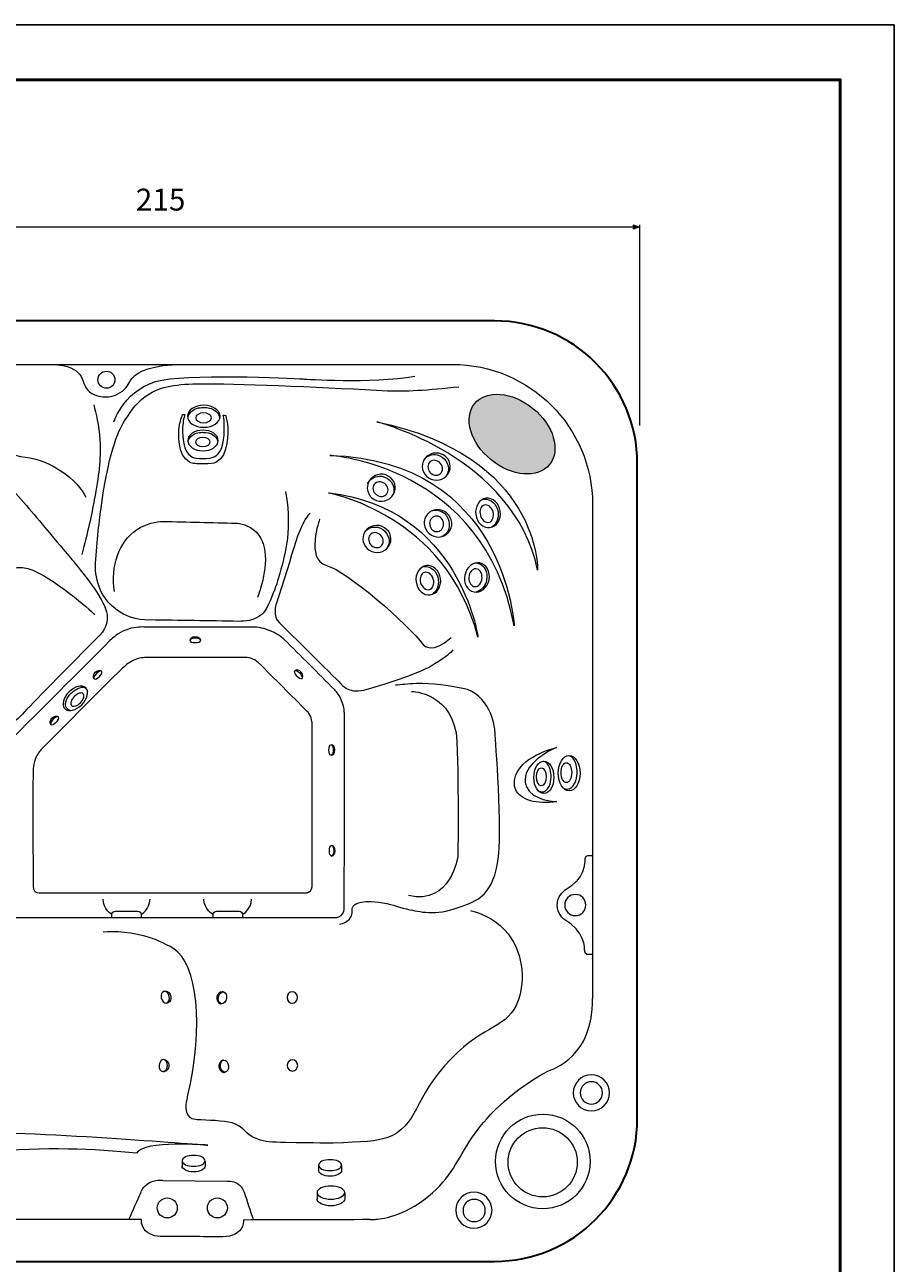
# Model space of a CAD drawing. Extents: x 0 to 595, y 0 to 842.
# Drawn here: x 282 to 595, y 395 to 842 of the extents above; entities that cross this region are included whole.
import ezdxf

# ---------------------------------------------------------------- set-up
doc = ezdxf.new("R2010")
doc.units = 0
doc.header["$MEASUREMENT"] = 0
doc.layers.add('Layer 1', color=7, linetype='Continuous', lineweight=0)

# ---------------------------------------------------------------- blocks, each defined once
blk = doc.blocks.new('Block_0')
at = {"layer": 'Layer 1', "color": 250, "lineweight": 9, "true_color": 0x1d1d1b}
blk.add_line((164.38, 769.05), (502, 769.05), dxfattribs=at)
at = {"layer": 'Layer 1'}
blk.add_lwpolyline([(0, 841.89), (595.28, 841.89), (595.28, 0), (0, 0)], close=True, dxfattribs=at)
at = {"layer": 'Layer 1', "color": 250, "lineweight": 30, "true_color": 0x1d1d1b}
blk.add_open_spline([(451.24, 396.09), (451.24, 396.09), (215.11, 396.09), (215.11, 396.09), (186.69, 396.09), (163.66, 419.13), (163.66, 447.55), (163.66, 447.55), (163.66, 683.68), (163.66, 683.68), (163.66, 712.09), (186.69, 735.13), (215.11, 735.13), (215.11, 735.13), (451.24, 735.13), (451.24, 735.13), (479.66, 735.13), (502.69, 712.09), (502.69, 683.68), (502.69, 683.68), (502.69, 447.55), (502.69, 447.55), (502.69, 419.13), (479.66, 396.09), (451.24, 396.09)], degree=3, knots=[0, 0, 0, 0, 1, 1, 1, 2, 2, 2, 3, 3, 3, 4, 4, 4, 5, 5, 5, 6, 6, 6, 7, 7, 7, 8, 8, 8, 8], dxfattribs=at)
blk = doc.blocks.new('Block_1')
at = {"layer": 'Layer 1', "true_color": 0x13110c, "transparency": 33554687}
h = blk.add_hatch(color=28, dxfattribs=at)
h.dxf.hatch_style = 2
edge = h.paths.add_edge_path()
edge.add_spline(control_points=[(503.24, 769.03), (503.24, 769.03), (501.23, 769.77), (501.23, 769.77), (501.18, 769.79), (501.16, 769.78), (501.18, 769.76), (501.18, 769.76), (501.71, 769.05), (501.71, 769.05), (501.74, 769.02), (501.74, 768.97), (501.71, 768.95), (501.71, 768.95), (501.18, 768.22), (501.18, 768.22), (501.16, 768.2), (501.18, 768.19), (501.23, 768.21), (501.23, 768.21), (503.24, 768.96), (503.24, 768.96), (503.29, 768.98), (503.29, 769.01), (503.24, 769.03)], knot_values=[0, 0, 0, 0, 1, 1, 1, 2, 2, 2, 3, 3, 3, 4, 4, 4, 5, 5, 5, 6, 6, 6, 7, 7, 7, 8, 8, 8, 8], degree=3, periodic=0)
edge.add_line((503.24, 769.03), (503.24, 769.03))
at = {"layer": 'Layer 1', "true_color": 0x1d1d1b, "transparency": 33554687}
h = blk.add_hatch(color=250, dxfattribs=at)
h.dxf.hatch_style = 2
edge = h.paths.add_edge_path()
edge.add_spline(control_points=[(471.05, 683.35), (475.21, 688.48), (472.54, 697.55), (465.08, 703.61), (457.62, 709.66), (448.19, 710.41), (444.03, 705.28), (439.87, 700.15), (442.54, 691.08), (450, 685.03), (457.46, 678.98), (466.89, 678.23), (471.05, 683.35)], knot_values=[0, 0, 0, 0, 1, 1, 1, 2, 2, 2, 3, 3, 3, 4, 4, 4, 4], degree=3, periodic=0)
edge.add_line((471.05, 683.35), (471.05, 683.35))
at = {"layer": 'Layer 1', "color": 250, "lineweight": 9, "true_color": 0x1d1d1b}
blk.add_line((503.62, 697.41), (503.62, 769.77), dxfattribs=at)
at = {"layer": 'Layer 1', "color": 250, "lineweight": 13, "true_color": 0x1d1d1b}
for p, q in [((387.81, 430.8), (387.81, 428.77)), ((396.14, 430.71), (396.14, 428.88)), ((387.27, 420.9), (387.27, 418.47)), ((397.23, 420.79), (397.23, 418.61))]:
    blk.add_line(p, q, dxfattribs=at)
at = {"layer": 'Layer 1'}
blk.add_lwpolyline([(0, 841.89), (595.28, 841.89), (595.28, 0), (0, 0)], close=True, dxfattribs=at)
at = {"layer": 'Layer 1', "color": 250, "lineweight": 50, "true_color": 0x1d1d1b}
blk.add_lwpolyline([(575.81, 19.81), (70.95, 19.81), (70.95, 822.05), (575.81, 822.05)], close=True, dxfattribs=at)
at = {"layer": 'Layer 1', "color": 250, "lineweight": 13, "true_color": 0x1d1d1b}
for centre, major_axis, ratio in [((469, 570.59), (0, 5.86), 0.612284), ((468.64, 432.12), (0.07, 17.04), 0.999941), ((468.59, 431.81), (12.46, 0.05), 0.99992)]:
    blk.add_ellipse(centre, major_axis=major_axis, ratio=ratio, dxfattribs=at)
at = {"layer": 'Layer 1'}
for points, knots in [([(503.24, 769.03), (503.24, 769.03), (501.23, 769.77), (501.23, 769.77), (501.18, 769.79), (501.16, 769.78), (501.18, 769.76), (501.18, 769.76), (501.71, 769.05), (501.71, 769.05), (501.74, 769.02), (501.74, 768.97), (501.71, 768.95), (501.71, 768.95), (501.18, 768.22), (501.18, 768.22), (501.16, 768.2), (501.18, 768.19), (501.23, 768.21), (501.23, 768.21), (503.24, 768.96), (503.24, 768.96), (503.29, 768.98), (503.29, 769.01), (503.24, 769.03)], [0, 0, 0, 0, 1, 1, 1, 2, 2, 2, 3, 3, 3, 4, 4, 4, 5, 5, 5, 6, 6, 6, 7, 7, 7, 8, 8, 8, 8]), ([(471.05, 683.35), (475.21, 688.48), (472.54, 697.55), (465.08, 703.61), (457.62, 709.66), (448.19, 710.41), (444.03, 705.28), (439.87, 700.15), (442.54, 691.08), (450, 685.03), (457.46, 678.98), (466.89, 678.23), (471.05, 683.35)], [0, 0, 0, 0, 1, 1, 1, 2, 2, 2, 3, 3, 3, 4, 4, 4, 4])]:
    blk.add_open_spline(points, degree=3, knots=knots, dxfattribs=at)
at = {"layer": 'Layer 1', "color": 250, "lineweight": 13, "true_color": 0x1d1d1b}
for points, knots in [([(324.01, 411.15), (324.01, 411.15), (228.71, 411.15), (228.71, 411.15), (224.35, 411.27), (206.7, 412.26), (193.04, 425.92), (184.54, 434.42), (181.31, 444.09), (180.53, 446.59), (179.06, 451.33), (178.27, 456.37), (178.27, 461.59), (178.27, 461.59), (178.27, 668.99), (178.27, 668.99), (178.27, 696.85), (200.85, 719.43), (228.71, 719.43), (228.71, 719.43), (436.11, 719.43), (436.11, 719.43), (463.97, 719.43), (486.55, 696.85), (486.55, 668.99), (486.55, 668.99), (486.55, 490.77), (486.55, 490.77)], [0, 0, 0, 0, 1, 1, 1, 2, 2, 2, 3, 3, 3, 4, 4, 4, 5, 5, 5, 6, 6, 6, 7, 7, 7, 8, 8, 8, 9, 9, 9, 9]), ([(291.75, 719.39), (297.87, 719.32), (300.47, 717.49), (301.72, 715.85), (303.36, 713.69), (302.87, 711.56), (305.28, 709.6), (307.48, 707.81), (310.15, 707.74), (310.9, 707.73), (311.52, 707.72), (313.96, 707.75), (316.34, 709.3), (318.56, 710.74), (319.48, 712.71), (320.02, 713.59), (321.5, 716.01), (325.19, 718.69), (335.19, 719.33)], [0, 0, 0, 0, 1, 1, 1, 2, 2, 2, 3, 3, 3, 4, 4, 4, 5, 5, 5, 6, 6, 6, 6]), ([(314.04, 698.73), (314.04, 698.73), (318.15, 711.41), (331.44, 713.83), (344.73, 716.25), (382.67, 714.19), (382.67, 714.19), (382.67, 714.19), (406.59, 712.5), (422.54, 715.16)], [0, 0, 0, 0, 1, 1, 1, 2, 2, 2, 3, 3, 3, 3]), ([(375.9, 673.59), (377.38, 665.58), (376.96, 659.26), (376.39, 655.23), (375.85, 651.46), (374.97, 648.27), (373.85, 644.17), (373.29, 642.14), (372.4, 639.09), (370.83, 635.41), (369.45, 632.2), (368.74, 630.57), (367.33, 629.31), (364.64, 626.93), (361.12, 626.8), (358.99, 626.83), (348.35, 627), (337.71, 627.16), (327.08, 627.32), (325.74, 627.27), (318.8, 627.17), (313.2, 632.51), (306.33, 639.06), (307.39, 648.12), (307.52, 649.07), (308.1, 657.53), (308.97, 664.51), (309.69, 669.49), (312.64, 689.83), (315.91, 696.05), (318.39, 699.81), (320.36, 702.8), (322.56, 706.28), (326.84, 708.87), (331.92, 711.95), (338.2, 712.5), (347.39, 712.5), (362.25, 712.5), (392.34, 711.05), (412.63, 709.96), (418.44, 709.65), (427.37, 710.2), (438.37, 711.41)], [0, 0, 0, 0, 1, 1, 1, 2, 2, 2, 3, 3, 3, 4, 4, 4, 5, 5, 5, 6, 6, 6, 7, 7, 7, 8, 8, 8, 9, 9, 9, 10, 10, 10, 11, 11, 11, 12, 12, 12, 13, 13, 13, 14, 14, 14, 14]), ([(306.79, 704.89), (307.63, 701.88), (308.61, 697.52), (308.97, 692.2), (309.47, 684.82), (308.52, 679.32), (306.97, 670.63), (306.05, 665.46), (304.64, 658.72), (302.44, 650.88)], [0, 0, 0, 0, 1, 1, 1, 2, 2, 2, 3, 3, 3, 3]), ([(338.81, 701.38), (338.29, 700.13), (337.67, 698.24), (337.48, 695.89), (337.43, 695.23), (336.82, 686.49), (341.29, 684.23), (342.52, 683.6), (343.86, 683.61), (346.42, 683.62), (348.69, 683.63), (349.82, 683.64), (350.83, 684.11), (355.61, 686.31), (355.16, 695.94), (355.12, 696.55), (355.01, 698.47), (354.64, 700.04), (354.34, 701.08), (354.05, 701.1), (353.77, 701.12), (353.49, 701.14), (353.68, 700.04), (353.9, 698.38), (353.85, 696.37), (353.79, 693.45), (353.66, 687.99), (350.47, 686.22), (349.26, 685.55), (347.87, 685.55), (346.06, 685.56), (344.29, 685.56), (343.18, 685.56), (342.15, 686.1), (338.8, 687.85), (338.81, 693.85), (338.81, 695.89), (338.81, 698.24), (339.23, 700.17), (339.6, 701.44), (339.6, 701.44), (338.81, 701.38), (338.81, 701.38)], [0, 0, 0, 0, 1, 1, 1, 2, 2, 2, 3, 3, 3, 4, 4, 4, 5, 5, 5, 6, 6, 6, 7, 7, 7, 8, 8, 8, 9, 9, 9, 10, 10, 10, 11, 11, 11, 12, 12, 12, 13, 13, 13, 14, 14, 14, 14]), ([(241.18, 700.54), (253.58, 694.98), (262.21, 688.54), (267.64, 683.86), (269.09, 682.62), (270.64, 681.12), (270.93, 680.85), (277.8, 674.37), (282.04, 669.22), (287.22, 663.02), (298.24, 649.83), (297.92, 650.53), (301.9, 645.44), (309.83, 635.29), (312.76, 630.36), (311.32, 625.69), (310.67, 623.56), (309.29, 622.07), (308.24, 621.16), (293.45, 606.21), (283.03, 595.59), (280.5, 592.74), (280.23, 592.43), (279.41, 591.5), (278.04, 590.71), (275.08, 589), (272.08, 589.4), (270.97, 589.56), (269.97, 589.7), (268.4, 590.06), (266.66, 591.05), (261.51, 593.45), (233.59, 606.78), (219.43, 627.32), (213.79, 635.52), (209.05, 645.75), (209.05, 645.75), (205.91, 652.03), (203.68, 658.81), (201.67, 665.74)], [0, 0, 0, 0, 1, 1, 1, 2, 2, 2, 3, 3, 3, 4, 4, 4, 5, 5, 5, 6, 6, 6, 7, 7, 7, 8, 8, 8, 9, 9, 9, 10, 10, 10, 11, 11, 11, 12, 12, 12, 13, 13, 13, 13]), ([(257.86, 696.91), (257.86, 696.91), (273.44, 686.76), (282.14, 686.04), (290.84, 685.31), (301.35, 677.7), (303.89, 671.54)], [0, 0, 0, 0, 1, 1, 1, 2, 2, 2, 2]), ([(408.77, 698.73), (408.77, 698.73), (458.07, 686.4), (466.76, 645.32), (466.76, 645.32), (467.73, 686.64), (408.77, 698.73)], [0, 0, 0, 0, 1, 1, 1, 2, 2, 2, 2]), ([(351.65, 692.02), (351.65, 689.96), (349.19, 688.3), (346.17, 688.3), (343.14, 688.3), (340.68, 689.96), (340.68, 692.02), (340.68, 694.07), (343.14, 695.74), (346.17, 695.74), (349.19, 695.74), (351.65, 694.07), (351.65, 692.02)], [0, 0, 0, 0, 1, 1, 1, 2, 2, 2, 3, 3, 3, 4, 4, 4, 4]), ([(340.74, 691.7), (340.91, 692.16), (341.22, 692.85), (341.83, 693.48), (343.35, 695.03), (345.49, 694.98), (346.36, 694.96), (347.27, 694.94), (348.89, 694.9), (350.23, 693.69), (351.03, 692.97), (351.41, 692.13), (351.58, 691.63)], [0, 0, 0, 0, 1, 1, 1, 2, 2, 2, 3, 3, 3, 4, 4, 4, 4]), ([(348.75, 691.49), (348.75, 690.58), (347.56, 689.84), (346.1, 689.84), (344.63, 689.84), (343.45, 690.58), (343.45, 691.49), (343.45, 692.41), (344.63, 693.15), (346.1, 693.15), (347.56, 693.15), (348.75, 692.41), (348.75, 691.49)], [0, 0, 0, 0, 1, 1, 1, 2, 2, 2, 3, 3, 3, 4, 4, 4, 4]), ([(391.85, 686.64), (391.85, 686.64), (447.43, 683.26), (458.31, 625.26), (458.31, 625.26), (455.17, 684.95), (391.85, 686.64)], [0, 0, 0, 0, 1, 1, 1, 2, 2, 2, 2]), ([(391.37, 673.11), (391.37, 673.11), (433.66, 665.62), (445.26, 621.16), (445.26, 621.16), (438.73, 668.04), (391.37, 673.11)], [0, 0, 0, 0, 1, 1, 1, 2, 2, 2, 2]), ([(384.84, 665.86), (384.84, 665.86), (381.46, 663.93), (377.35, 647.98), (377.35, 647.98), (372.52, 633), (372.52, 633), (372.52, 633), (371.07, 628.65), (373.73, 626.23), (376.39, 623.81), (395.96, 604.24), (395.96, 604.24), (395.96, 604.24), (398.38, 600.61), (404.18, 602.06), (409.98, 603.51), (423.99, 608.11), (428.34, 610.76), (432.69, 613.42), (435.11, 615.11), (436.32, 616.56)], [0, 0, 0, 0, 1, 1, 1, 2, 2, 2, 3, 3, 3, 4, 4, 4, 5, 5, 5, 6, 6, 6, 7, 7, 7, 7]), ([(314.28, 637.59), (312.81, 646.77), (315.84, 655.45), (322.26, 659.82), (325.72, 662.17), (329.38, 662.74), (331.8, 662.84), (340.54, 662.64), (349.28, 662.44), (358.02, 662.24), (359.37, 662.13), (362.69, 661.68), (365.27, 659.09), (366.85, 657.52), (367.47, 655.82), (367.81, 654.87), (370.38, 647.64), (366.4, 637.09), (365.76, 635.41)], [0, 0, 0, 0, 1, 1, 1, 2, 2, 2, 3, 3, 3, 4, 4, 4, 5, 5, 5, 6, 6, 6, 6]), ([(388.23, 663.69), (388.23, 663.69), (382.91, 649.19), (390.64, 647.01), (398.38, 644.84), (419.88, 625.75), (425.68, 618.26), (425.68, 618.26), (428.95, 614.75), (435.59, 621.03)], [0, 0, 0, 0, 1, 1, 1, 2, 2, 2, 3, 3, 3, 3]), ([(271.45, 596.14), (271.45, 596.14), (250.79, 609.01), (249.52, 616.81), (248.25, 624.6), (258.4, 635.47), (260.4, 637.1), (262.39, 638.74), (275.08, 649.61), (284.86, 645.26), (294.65, 640.91), (307.15, 629.31), (307.15, 629.31)], [0, 0, 0, 0, 1, 1, 1, 2, 2, 2, 3, 3, 3, 4, 4, 4, 4]), ([(273.76, 580.15), (274.43, 581.7), (275.39, 582.68), (275.95, 583.17), (288.22, 595.44), (300.5, 607.72), (312.77, 619.99), (313.73, 620.97), (315.55, 622.58), (318.3, 623.67), (321.06, 624.76), (323.49, 624.84), (324.86, 624.78), (324.86, 624.78), (363.58, 624.78), (363.58, 624.78), (365.05, 624.78), (367.41, 624.6), (370.07, 623.57), (372.57, 622.61), (374.36, 621.27), (375.44, 620.33), (381.51, 614.25), (387.59, 608.17), (393.67, 602.1), (394.39, 601.31), (395.4, 600.03), (396.14, 598.23), (397.09, 595.94), (397.16, 593.89), (397.11, 592.72), (397.11, 569.57), (397.1, 546.42), (397.1, 523.27), (397.09, 523.07), (397.04, 521.72), (395.9, 520.78), (394.9, 519.95), (393.76, 520.01), (393.51, 520.02), (393.51, 520.02), (277.52, 520.02), (277.52, 520.02), (277.27, 520), (275.61, 519.86), (274.29, 521.11), (273.22, 522.14), (273.08, 523.42), (273.06, 523.74), (273.07, 541.29), (273.08, 558.84), (273.09, 576.39), (273.05, 577.13), (273.08, 578.55), (273.76, 580.15)], [0, 0, 0, 0, 1, 1, 1, 2, 2, 2, 3, 3, 3, 4, 4, 4, 5, 5, 5, 6, 6, 6, 7, 7, 7, 8, 8, 8, 9, 9, 9, 10, 10, 10, 11, 11, 11, 12, 12, 12, 13, 13, 13, 14, 14, 14, 15, 15, 15, 16, 16, 16, 17, 17, 17, 18, 18, 18, 18]), ([(285.77, 577.39), (286.43, 578.99), (287.36, 580.09), (287.97, 580.71), (303.63, 596.59), (315.19, 608.08), (317.73, 610.46), (318.27, 610.98), (319.51, 612.12), (321.44, 612.91), (323.33, 613.69), (325.01, 613.8), (326, 613.79), (326, 613.79), (361.56, 613.79), (361.56, 613.79), (362.15, 613.77), (363.08, 613.68), (364.12, 613.24), (365.04, 612.86), (365.69, 612.36), (366.1, 611.99), (371.99, 606.1), (377.87, 600.22), (383.75, 594.34), (384.08, 593.98), (384.51, 593.44), (384.86, 592.7), (385.31, 591.73), (385.43, 590.85), (385.45, 590.3), (385.47, 586.95), (385.68, 533.52), (385.45, 531.14), (385.35, 530.05), (384.76, 529.51), (384.76, 529.51), (384.09, 528.91), (383.3, 528.95), (383.16, 528.96), (370.93, 528.95), (288.95, 528.83), (286.98, 528.97), (286.1, 529.03), (285.62, 529.49), (285.62, 529.49), (285, 530.09), (285.02, 530.86), (285.02, 530.98), (284.92, 538.36), (284.86, 545.82), (284.86, 553.37), (284.86, 554.19), (284.85, 553.57), (284.84, 556.67), (284.81, 564.03), (284.9, 569.9), (284.99, 573.76), (285.02, 574.6), (285.16, 575.92), (285.77, 577.39)], [0, 0, 0, 0, 1, 1, 1, 2, 2, 2, 3, 3, 3, 4, 4, 4, 5, 5, 5, 6, 6, 6, 7, 7, 7, 8, 8, 8, 9, 9, 9, 10, 10, 10, 11, 11, 11, 12, 12, 12, 13, 13, 13, 14, 14, 14, 15, 15, 15, 16, 16, 16, 17, 17, 17, 18, 18, 18, 19, 19, 19, 20, 20, 20, 20]), ([(395.36, 517.61), (396.74, 517.91), (398.43, 518.55), (399.34, 520.02), (400.34, 521.65), (399.51, 522.85), (400.31, 524.13), (400.59, 524.58), (401.95, 526.43), (409.37, 525.58), (414.13, 525.04), (415.75, 524.02), (419.55, 523.14), (422.66, 522.41), (429.33, 520.71), (436.32, 523.04), (444.29, 525.7), (450.09, 527.15), (452.27, 539.48), (454.44, 551.8), (451.42, 584.18), (451.42, 586.72), (451.42, 589.26), (449.25, 600.86), (439.82, 602.67), (434.8, 603.63), (428.77, 604.52), (423.08, 604.36), (419.97, 604.27), (417.38, 604), (415.54, 603.76)], [0, 0, 0, 0, 1, 1, 1, 2, 2, 2, 3, 3, 3, 4, 4, 4, 5, 5, 5, 6, 6, 6, 7, 7, 7, 8, 8, 8, 9, 9, 9, 10, 10, 10, 10]), ([(421.33, 601.58), (421.33, 601.58), (436.92, 601.22), (437.65, 583.46), (438.37, 565.7), (438.01, 542.14), (438.01, 542.14), (438.01, 542.14), (435.47, 524.37), (420.25, 528)], [0, 0, 0, 0, 1, 1, 1, 2, 2, 2, 3, 3, 3, 3]), ([(473.53, 581.34), (472.63, 581.13), (460.1, 578.03), (458.55, 570.11), (458.41, 569.37), (458.11, 567.76), (458.85, 566.12), (460.5, 562.46), (466.37, 560.69), (473.65, 561.83), (472.97, 561.84), (465.01, 562.12), (462.78, 567.21), (462.69, 567.41), (462.25, 568.44), (462.23, 569.74), (462.16, 576.29), (472.89, 581.07), (473.53, 581.34)], [0, 0, 0, 0, 1, 1, 1, 2, 2, 2, 3, 3, 3, 4, 4, 4, 5, 5, 5, 6, 6, 6, 6]), ([(467.07, 565.7), (467.33, 565.56), (468.06, 565.21), (468.9, 565.42), (469.09, 565.47), (469.69, 565.65), (470.35, 566.47), (471.96, 568.48), (471.61, 571.51), (471.57, 571.77), (471.49, 572.44), (471.04, 575.84), (469.17, 576.25), (468.56, 576.39), (467.96, 576.16), (467.5, 575.89)], [0, 0, 0, 0, 1, 1, 1, 2, 2, 2, 3, 3, 3, 4, 4, 4, 5, 5, 5, 5]), ([(466.32, 570.79), (466.32, 568.98), (467.11, 567.51), (468.09, 567.51), (469.06, 567.51), (469.85, 568.98), (469.85, 570.79), (469.85, 572.6), (469.06, 574.06), (468.09, 574.06), (467.11, 574.06), (466.32, 572.6), (466.32, 570.79)], [0, 0, 0, 0, 1, 1, 1, 2, 2, 2, 3, 3, 3, 4, 4, 4, 4]), ([(486.7, 542.32), (486.7, 542.32), (485.49, 542.32), (485.49, 542.32), (485.49, 542.32), (483.92, 542.68), (483.8, 541.23), (483.68, 539.78), (484.04, 534.1), (476.31, 529.63)], [0, 0, 0, 0, 1, 1, 1, 2, 2, 2, 3, 3, 3, 3]), ([(476.31, 519.42), (476.05, 519.62), (473.78, 521.4), (473.77, 524.5), (473.76, 527.67), (476.12, 529.48), (476.37, 529.66)], [0, 0, 0, 0, 1, 1, 1, 2, 2, 2, 2]), ([(484.13, 524.56), (484.13, 522.45), (482.43, 520.75), (480.33, 520.75), (478.23, 520.75), (476.52, 522.45), (476.52, 524.56), (476.52, 526.66), (478.23, 528.36), (480.33, 528.36), (482.43, 528.36), (484.13, 526.66), (484.13, 524.56)], [0, 0, 0, 0, 1, 1, 1, 2, 2, 2, 3, 3, 3, 4, 4, 4, 4]), ([(442.6, 522.56), (445.28, 521.93), (450.6, 520.26), (454.92, 515.55), (461.59, 508.31), (462.42, 497.66), (459.76, 490.18), (456.1, 479.92), (448.07, 481.97), (435.59, 469.16), (421.67, 454.87), (423.96, 444.87), (412.39, 440.64), (408.95, 439.38), (403.66, 439.16), (393.06, 438.71), (392.29, 438.68), (386.83, 438.77), (375.9, 438.95), (371, 439.03), (368.49, 439.09), (365.88, 440.1), (360.46, 442.18), (361.23, 444.79), (356.63, 445.99), (353.55, 446.79), (347.83, 447.02), (344.01, 447.17), (343.32, 447.19), (342.36, 447.27), (341.55, 447.92), (339.02, 449.95), (340.62, 455.38), (340.62, 455.38), (346.57, 481.46), (344.19, 503.21), (335.61, 508.79), (332.36, 510.9), (327.91, 512.5), (327.91, 512.5), (320.52, 514.96), (314.07, 515.13), (310.17, 514.83)], [0, 0, 0, 0, 1, 1, 1, 2, 2, 2, 3, 3, 3, 4, 4, 4, 5, 5, 5, 6, 6, 6, 7, 7, 7, 8, 8, 8, 9, 9, 9, 10, 10, 10, 11, 11, 11, 12, 12, 12, 13, 13, 13, 14, 14, 14, 14]), ([(313.36, 520.15), (313.36, 520.15), (313.36, 521.17), (313.36, 521.17), (313.36, 521.83), (313.89, 522.36), (314.54, 522.36), (314.54, 522.36), (322.68, 522.36), (322.68, 522.36), (323.34, 522.36), (323.87, 521.83), (323.87, 521.17), (323.87, 521.17), (323.87, 520.15), (323.87, 520.15)], [0, 0, 0, 0, 1, 1, 1, 2, 2, 2, 3, 3, 3, 4, 4, 4, 5, 5, 5, 5]), ([(349.85, 520.15), (349.85, 520.15), (349.85, 521.17), (349.85, 521.17), (349.85, 521.83), (350.38, 522.36), (351.03, 522.36), (351.03, 522.36), (359.17, 522.36), (359.17, 522.36), (359.83, 522.36), (360.36, 521.83), (360.36, 521.17), (360.36, 521.17), (360.36, 520.15), (360.36, 520.15)], [0, 0, 0, 0, 1, 1, 1, 2, 2, 2, 3, 3, 3, 4, 4, 4, 5, 5, 5, 5]), ([(486.64, 506.77), (486.64, 506.77), (485.43, 506.77), (485.43, 506.77), (485.43, 506.77), (483.86, 506.41), (483.74, 507.86), (483.62, 509.31), (483.98, 514.99), (476.25, 519.46)], [0, 0, 0, 0, 1, 1, 1, 2, 2, 2, 3, 3, 3, 3]), ([(406.17, 411.16), (406.65, 411.16), (407.35, 411.18), (408.19, 411.24), (409.93, 411.36), (418.29, 412.13), (427.45, 419.57), (435.71, 426.29), (437.86, 432.93), (443.08, 440.64), (447.76, 447.55), (455.76, 456.56), (470.15, 464.57), (473.06, 465.58), (477.35, 467.64), (480.78, 471.82), (486.04, 478.21), (486.39, 486.04), (486.52, 489), (486.55, 489.77), (486.55, 490.41), (486.55, 490.85)], [0, 0, 0, 0, 1, 1, 1, 2, 2, 2, 3, 3, 3, 4, 4, 4, 5, 5, 5, 6, 6, 6, 7, 7, 7, 7]), ([(188.38, 485.35), (186.82, 481.78), (186.18, 478.68), (185.88, 476.55), (185.88, 476.55), (184.27, 464.87), (190.19, 455.62), (191.38, 453.77), (192.83, 452.43), (192.83, 452.43), (194.45, 450.93), (196.09, 450.07), (197.2, 449.58), (196.96, 448.12), (196.85, 445.88), (198.03, 443.88), (199.98, 440.56), (204.33, 439.58), (208.2, 439.43), (221.25, 438.95), (227.05, 442.82), (258.46, 442.82), (289.88, 442.82), (347.87, 437.98), (347.87, 437.98), (347.87, 437.98), (324.67, 439.92), (322.26, 435.08), (307.3, 436.67), (289.12, 437.38), (268.61, 435.57), (253.15, 434.2), (239.36, 431.68), (227.53, 428.8)], [0, 0, 0, 0, 1, 1, 1, 2, 2, 2, 3, 3, 3, 4, 4, 4, 5, 5, 5, 6, 6, 6, 7, 7, 7, 8, 8, 8, 9, 9, 9, 10, 10, 10, 11, 11, 11, 11]), ([(492.65, 456.86), (492.65, 453.26), (489.73, 450.34), (486.13, 450.34), (482.52, 450.34), (479.6, 453.26), (479.6, 456.86), (479.6, 460.47), (482.52, 463.39), (486.13, 463.39), (489.73, 463.39), (492.65, 460.47), (492.65, 456.86)], [0, 0, 0, 0, 1, 1, 1, 2, 2, 2, 3, 3, 3, 4, 4, 4, 4]), ([(490.16, 456.84), (490.16, 454.63), (488.36, 452.83), (486.15, 452.83), (483.93, 452.83), (482.14, 454.63), (482.14, 456.84), (482.14, 459.05), (483.93, 460.85), (486.15, 460.85), (488.36, 460.85), (490.16, 459.05), (490.16, 456.84)], [0, 0, 0, 0, 1, 1, 1, 2, 2, 2, 3, 3, 3, 4, 4, 4, 4]), ([(396.14, 430.79), (396.14, 429.7), (394.27, 428.82), (391.97, 428.82), (389.67, 428.82), (387.8, 429.7), (387.8, 430.79), (387.8, 431.88), (389.67, 432.76), (391.97, 432.76), (394.27, 432.76), (396.14, 431.88), (396.14, 430.79)], [0, 0, 0, 0, 1, 1, 1, 2, 2, 2, 3, 3, 3, 4, 4, 4, 4]), ([(396.14, 428.91), (396.14, 427.74), (394.27, 426.8), (391.97, 426.8), (389.67, 426.8), (387.8, 427.74), (387.8, 428.91)], [0, 0, 0, 0, 1, 1, 1, 2, 2, 2, 2]), ([(319.48, 411.16), (320.93, 414.46), (322.38, 417.77), (323.83, 421.07), (324.09, 421.72), (324.51, 422.51), (325.22, 423.24), (327.61, 425.72), (331.17, 425.36), (331.74, 425.3), (331.74, 425.3), (355, 425.06), (355, 425.06), (355.51, 425.08), (357.5, 425.11), (359.22, 423.65), (360.31, 422.72), (360.79, 421.62), (360.98, 421.07), (362.07, 417.77), (363.16, 414.46), (364.24, 411.16)], [0, 0, 0, 0, 1, 1, 1, 2, 2, 2, 3, 3, 3, 4, 4, 4, 5, 5, 5, 6, 6, 6, 7, 7, 7, 7]), ([(397.23, 420.89), (397.23, 419.59), (395, 418.53), (392.25, 418.53), (389.49, 418.53), (387.26, 419.59), (387.26, 420.89), (387.26, 422.19), (389.49, 423.24), (392.25, 423.24), (395, 423.24), (397.23, 422.19), (397.23, 420.89)], [0, 0, 0, 0, 1, 1, 1, 2, 2, 2, 3, 3, 3, 4, 4, 4, 4]), ([(450.33, 414.54), (450.33, 410.94), (447.41, 408.02), (443.81, 408.02), (440.2, 408.02), (437.28, 410.94), (437.28, 414.54), (437.28, 418.15), (440.2, 421.07), (443.81, 421.07), (447.41, 421.07), (450.33, 418.15), (450.33, 414.54)], [0, 0, 0, 0, 1, 1, 1, 2, 2, 2, 3, 3, 3, 4, 4, 4, 4]), ([(397.23, 418.64), (397.23, 417.24), (395, 416.12), (392.25, 416.12), (389.49, 416.12), (387.26, 417.24), (387.26, 418.64)], [0, 0, 0, 0, 1, 1, 1, 2, 2, 2, 2]), ([(447.91, 414.45), (447.91, 412.24), (446.11, 410.44), (443.9, 410.44), (441.68, 410.44), (439.89, 412.24), (439.89, 414.45), (439.89, 416.67), (441.68, 418.46), (443.9, 418.46), (446.11, 418.46), (447.91, 416.67), (447.91, 414.45)], [0, 0, 0, 0, 1, 1, 1, 2, 2, 2, 3, 3, 3, 4, 4, 4, 4]), ([(360.74, 411.16), (360.84, 410.03), (360.6, 409.2), (360.38, 408.68), (359.41, 406.38), (356.64, 404.95), (353.37, 404.94), (345.84, 405), (338.31, 405.06), (330.78, 405.12), (327.95, 405.13), (325.5, 406.41), (324.49, 408.5), (324.03, 409.47), (323.96, 410.43), (324.01, 411.16)], [0, 0, 0, 0, 1, 1, 1, 2, 2, 2, 3, 3, 3, 4, 4, 4, 5, 5, 5, 5])]:
    blk.add_open_spline(points, degree=3, knots=knots, dxfattribs=at)
for points in [[(313.36, 521.17), (313.36, 521.17), (310.24, 522.92), (310.14, 526.64)], [(323.89, 521.17), (323.89, 521.17), (327.01, 522.92), (327.11, 526.64)], [(349.7, 521.17), (349.7, 521.17), (346.57, 522.92), (346.48, 526.64)], [(360.44, 521.17), (360.44, 521.17), (363.56, 522.92), (363.65, 526.64)], [(406.37, 411.15), (391.15, 411.1), (375.93, 411.06), (360.71, 411.01)]]:
    blk.add_open_spline(points, degree=3, dxfattribs=at)
blk = doc.blocks.new('Block_2')
at = {"layer": 'Layer 1', "color": 144, "lineweight": 13, "true_color": 0x2280a7}
for p, q in [((338.63, 432.36), (338.63, 430.33)), ((346.96, 432.27), (346.97, 430.45))]:
    blk.add_line(p, q, dxfattribs=at)
at = {"layer": 'Layer 1'}
blk.add_lwpolyline([(0, 841.89), (595.28, 841.89), (595.28, 0), (0, 0)], close=True, dxfattribs=at)
at = {"layer": 'Layer 1', "color": 144, "lineweight": 13, "true_color": 0x2280a7}
blk.add_ellipse((478.13, 572.07), major_axis=(0, 6.4), ratio=0.612271, dxfattribs=at)
at = {"layer": 'Layer 1', "color": 250, "lineweight": 13, "true_color": 0x1d1d1b}
for points, knots in [([(308.31, 713.93), (308.31, 712.24), (309.68, 710.86), (311.38, 710.86), (313.07, 710.86), (314.45, 712.24), (314.45, 713.93), (314.45, 715.63), (313.07, 717), (311.38, 717), (309.68, 717), (308.31, 715.63), (308.31, 713.93)], [0, 0, 0, 0, 1, 1, 1, 2, 2, 2, 3, 3, 3, 4, 4, 4, 4]), ([(435.19, 681.71), (434.7, 679.06), (432.09, 677.32), (429.35, 677.82), (426.62, 678.33), (424.79, 680.88), (425.28, 683.53), (425.76, 686.18), (428.38, 687.92), (431.11, 687.42), (433.85, 686.92), (435.67, 684.36), (435.19, 681.71)], [0, 0, 0, 0, 1, 1, 1, 2, 2, 2, 3, 3, 3, 4, 4, 4, 4]), ([(425.78, 685.22), (426.92, 686.52), (428.78, 687.2), (430.53, 686.85), (433.23, 686.3), (435.02, 683.42), (434.61, 681.14), (434.43, 680.17), (433.98, 679.48), (433.79, 679.22)], [0, 0, 0, 0, 1, 1, 1, 2, 2, 2, 3, 3, 3, 3]), ([(431.81, 683.78), (432.8, 682.56), (432.73, 680.87), (431.66, 680), (430.58, 679.13), (428.92, 679.41), (427.93, 680.62), (426.94, 681.83), (427.01, 683.52), (428.08, 684.39), (429.16, 685.26), (430.82, 684.99), (431.81, 683.78)], [0, 0, 0, 0, 1, 1, 1, 2, 2, 2, 3, 3, 3, 4, 4, 4, 4]), ([(453.29, 666.49), (453.67, 663.57), (452.01, 660.95), (449.58, 660.63), (447.15, 660.3), (444.87, 662.41), (444.48, 665.33), (444.1, 668.25), (445.75, 670.88), (448.18, 671.2), (450.62, 671.52), (452.9, 669.41), (453.29, 666.49)], [0, 0, 0, 0, 1, 1, 1, 2, 2, 2, 3, 3, 3, 4, 4, 4, 4]), ([(446.51, 670.64), (446.79, 670.75), (447.08, 670.82), (447.39, 670.86), (449.82, 671.18), (452.1, 669.08), (452.49, 666.16), (452.79, 663.88), (451.84, 661.78), (450.25, 660.81)], [0, 0, 0, 0, 1, 1, 1, 2, 2, 2, 3, 3, 3, 3]), ([(434.68, 658.86), (432.91, 656.82), (429.78, 656.65), (427.68, 658.47), (425.57, 660.29), (425.3, 663.42), (427.06, 665.45), (428.82, 667.49), (431.96, 667.67), (434.06, 665.84), (436.16, 664.02), (436.44, 660.9), (434.68, 658.86)], [0, 0, 0, 0, 1, 1, 1, 2, 2, 2, 3, 3, 3, 4, 4, 4, 4]), ([(428.35, 666.65), (429.99, 667.2), (431.94, 666.84), (433.27, 665.65), (435.32, 663.81), (435.4, 660.42), (433.89, 658.66), (433.24, 657.91), (432.5, 657.55), (432.21, 657.42)], [0, 0, 0, 0, 1, 1, 1, 2, 2, 2, 3, 3, 3, 3]), ([(450.68, 666.29), (451.17, 664.58), (450.54, 662.9), (449.28, 662.55), (448.02, 662.19), (446.61, 663.29), (446.13, 665.01), (445.64, 666.72), (446.27, 668.4), (447.53, 668.76), (448.79, 669.11), (450.2, 668.01), (450.68, 666.29)], [0, 0, 0, 0, 1, 1, 1, 2, 2, 2, 3, 3, 3, 4, 4, 4, 4]), ([(413.8, 655.62), (413.32, 652.97), (410.71, 651.22), (407.97, 651.73), (405.23, 652.23), (403.41, 654.78), (403.9, 657.43), (404.38, 660.08), (406.99, 661.82), (409.73, 661.32), (412.47, 660.82), (414.29, 658.27), (413.8, 655.62)], [0, 0, 0, 0, 1, 1, 1, 2, 2, 2, 3, 3, 3, 4, 4, 4, 4]), ([(404.4, 659.12), (405.53, 660.43), (407.4, 661.1), (409.15, 660.75), (411.84, 660.2), (413.64, 657.33), (413.22, 655.04), (413.04, 654.07), (412.59, 653.38), (412.4, 653.13)], [0, 0, 0, 0, 1, 1, 1, 2, 2, 2, 3, 3, 3, 3]), ([(432.81, 662.35), (433.05, 660.81), (432.13, 659.38), (430.77, 659.18), (429.4, 658.97), (428.1, 660.05), (427.87, 661.6), (427.63, 663.14), (428.55, 664.56), (429.91, 664.77), (431.28, 664.98), (432.58, 663.9), (432.81, 662.35)], [0, 0, 0, 0, 1, 1, 1, 2, 2, 2, 3, 3, 3, 4, 4, 4, 4]), ([(410.42, 657.68), (411.41, 656.47), (411.34, 654.78), (410.27, 653.9), (409.2, 653.03), (407.53, 653.31), (406.55, 654.52), (405.56, 655.73), (405.63, 657.42), (406.7, 658.29), (407.77, 659.17), (409.44, 658.89), (410.42, 657.68)], [0, 0, 0, 0, 1, 1, 1, 2, 2, 2, 3, 3, 3, 4, 4, 4, 4]), ([(431.77, 642.22), (432.15, 639.3), (430.49, 636.67), (428.06, 636.35), (425.63, 636.03), (423.35, 638.14), (422.96, 641.06), (422.58, 643.98), (424.23, 646.6), (426.67, 646.92), (429.1, 647.24), (431.38, 645.14), (431.77, 642.22)], [0, 0, 0, 0, 1, 1, 1, 2, 2, 2, 3, 3, 3, 4, 4, 4, 4]), ([(429.17, 642.02), (429.65, 640.3), (429.02, 638.63), (427.76, 638.27), (426.51, 637.92), (425.09, 639.02), (424.61, 640.73), (424.12, 642.45), (424.75, 644.13), (426.01, 644.48), (427.27, 644.84), (428.68, 643.73), (429.17, 642.02)], [0, 0, 0, 0, 1, 1, 1, 2, 2, 2, 3, 3, 3, 4, 4, 4, 4]), ([(424.99, 646.36), (425.27, 646.47), (425.56, 646.55), (425.87, 646.59), (428.3, 646.91), (430.58, 644.8), (430.97, 641.88), (431.27, 639.6), (430.32, 637.5), (428.73, 636.54)], [0, 0, 0, 0, 1, 1, 1, 2, 2, 2, 3, 3, 3, 3])]:
    blk.add_open_spline(points, degree=3, knots=knots, dxfattribs=at)
at = {"layer": 'Layer 1', "color": 144, "lineweight": 13, "true_color": 0x2280a7}
for points, knots in [([(352.3, 700.76), (352.3, 698.57), (349.68, 696.79), (346.44, 696.79), (343.21, 696.79), (340.58, 698.57), (340.58, 700.76), (340.58, 702.96), (343.21, 704.74), (346.44, 704.74), (349.68, 704.74), (352.3, 702.96), (352.3, 700.76)], [0, 0, 0, 0, 1, 1, 1, 2, 2, 2, 3, 3, 3, 4, 4, 4, 4]), ([(340.65, 700.42), (340.82, 700.91), (341.15, 701.65), (341.81, 702.32), (343.43, 703.98), (345.72, 703.93), (346.65, 703.9), (347.62, 703.88), (349.35, 703.84), (350.78, 702.55), (351.64, 701.78), (352.04, 700.88), (352.23, 700.35)], [0, 0, 0, 0, 1, 1, 1, 2, 2, 2, 3, 3, 3, 4, 4, 4, 4]), ([(349.2, 700.2), (349.2, 699.22), (347.93, 698.43), (346.37, 698.43), (344.81, 698.43), (343.54, 699.22), (343.54, 700.2), (343.54, 701.18), (344.81, 701.97), (346.37, 701.97), (347.93, 701.97), (349.2, 701.18), (349.2, 700.2)], [0, 0, 0, 0, 1, 1, 1, 2, 2, 2, 3, 3, 3, 4, 4, 4, 4]), ([(415.42, 675.31), (415.59, 672.62), (413.47, 670.3), (410.7, 670.13), (407.92, 669.95), (405.53, 671.99), (405.37, 674.68), (405.2, 677.37), (407.31, 679.69), (410.09, 679.86), (412.86, 680.04), (415.25, 678), (415.42, 675.31)], [0, 0, 0, 0, 1, 1, 1, 2, 2, 2, 3, 3, 3, 4, 4, 4, 4]), ([(405.44, 676.43), (406.23, 677.98), (407.88, 679.09), (409.66, 679.17), (412.41, 679.29), (414.85, 676.93), (414.99, 674.61), (415.05, 673.62), (414.78, 672.85), (414.66, 672.55)], [0, 0, 0, 0, 1, 1, 1, 2, 2, 2, 3, 3, 3, 3]), ([(411.64, 676.49), (412.89, 675.56), (413.23, 673.9), (412.41, 672.8), (411.58, 671.69), (409.89, 671.56), (408.64, 672.49), (407.39, 673.43), (407.05, 675.09), (407.88, 676.19), (408.71, 677.3), (410.39, 677.43), (411.64, 676.49)], [0, 0, 0, 0, 1, 1, 1, 2, 2, 2, 3, 3, 3, 4, 4, 4, 4]), ([(449.24, 641.77), (448.66, 638.89), (446.24, 636.94), (443.84, 637.42), (441.43, 637.9), (439.96, 640.63), (440.53, 643.52), (441.11, 646.41), (443.53, 648.36), (445.94, 647.88), (448.34, 647.39), (449.82, 644.66), (449.24, 641.77)], [0, 0, 0, 0, 1, 1, 1, 2, 2, 2, 3, 3, 3, 4, 4, 4, 4]), ([(444.18, 647.89), (444.47, 647.9), (444.77, 647.88), (445.07, 647.82), (447.48, 647.34), (448.96, 644.6), (448.38, 641.72), (447.93, 639.46), (446.35, 637.78), (444.54, 637.38)], [0, 0, 0, 0, 1, 1, 1, 2, 2, 2, 3, 3, 3, 3]), ([(446.72, 642.43), (446.62, 640.65), (445.49, 639.26), (444.18, 639.33), (442.87, 639.4), (441.89, 640.9), (441.99, 642.68), (442.08, 644.46), (443.22, 645.85), (444.53, 645.78), (445.83, 645.71), (446.81, 644.21), (446.72, 642.43)], [0, 0, 0, 0, 1, 1, 1, 2, 2, 2, 3, 3, 3, 4, 4, 4, 4]), ([(302.48, 596.78), (300.43, 594.69), (297.72, 594.02), (296.44, 595.28), (295.16, 596.54), (295.79, 599.25), (297.85, 601.34), (299.9, 603.44), (302.61, 604.11), (303.89, 602.85), (305.17, 601.59), (304.54, 598.87), (302.48, 596.78)], [0, 0, 0, 0, 1, 1, 1, 2, 2, 2, 3, 3, 3, 4, 4, 4, 4]), ([(298.3, 594.68), (298.05, 594.75), (297.36, 594.99), (296.94, 595.66), (296.85, 595.82), (296.57, 596.31), (296.67, 597.26), (296.91, 599.59), (299.06, 601.31), (299.25, 601.46), (299.73, 601.84), (302.18, 603.76), (303.65, 602.83), (304.14, 602.53), (304.38, 602), (304.51, 601.53)], [0, 0, 0, 0, 1, 1, 1, 2, 2, 2, 3, 3, 3, 4, 4, 4, 5, 5, 5, 5]), ([(302.02, 597.48), (300.87, 596.31), (299.43, 595.87), (298.8, 596.49), (298.17, 597.11), (298.59, 598.56), (299.74, 599.73), (300.89, 600.9), (302.33, 601.35), (302.96, 600.73), (303.6, 600.11), (303.17, 598.65), (302.02, 597.48)], [0, 0, 0, 0, 1, 1, 1, 2, 2, 2, 3, 3, 3, 4, 4, 4, 4]), ([(476.03, 566.73), (476.3, 566.58), (477.1, 566.2), (478.02, 566.43), (478.24, 566.48), (478.89, 566.67), (479.61, 567.57), (481.37, 569.77), (480.98, 573.08), (480.94, 573.36), (480.85, 574.09), (480.36, 577.81), (478.32, 578.26), (477.65, 578.41), (476.99, 578.16), (476.49, 577.87)], [0, 0, 0, 0, 1, 1, 1, 2, 2, 2, 3, 3, 3, 4, 4, 4, 5, 5, 5, 5]), ([(475.2, 572.29), (475.2, 570.31), (476.06, 568.71), (477.13, 568.71), (478.2, 568.71), (479.06, 570.31), (479.06, 572.29), (479.06, 574.27), (478.2, 575.87), (477.13, 575.87), (476.06, 575.87), (475.2, 574.27), (475.2, 572.29)], [0, 0, 0, 0, 1, 1, 1, 2, 2, 2, 3, 3, 3, 4, 4, 4, 4]), ([(346.96, 432.35), (346.96, 431.26), (345.1, 430.38), (342.79, 430.38), (340.49, 430.38), (338.63, 431.26), (338.63, 432.35), (338.63, 433.44), (340.49, 434.32), (342.79, 434.32), (345.1, 434.32), (346.96, 433.44), (346.96, 432.35)], [0, 0, 0, 0, 1, 1, 1, 2, 2, 2, 3, 3, 3, 4, 4, 4, 4]), ([(346.96, 430.47), (346.96, 429.31), (345.1, 428.36), (342.79, 428.36), (340.49, 428.36), (338.63, 429.31), (338.63, 430.47)], [0, 0, 0, 0, 1, 1, 1, 2, 2, 2, 2])]:
    blk.add_open_spline(points, degree=3, knots=knots, dxfattribs=at)
at = {"layer": 'Layer 1', "color": 52, "lineweight": 13, "true_color": 0xccb600}
for points, knots in [([(341.51, 619.94), (341.51, 620.68), (342.36, 621.29), (343.41, 621.29), (344.46, 621.29), (345.31, 620.68), (345.31, 619.94)], [0, 0, 0, 0, 1, 1, 1, 2, 2, 2, 2]), ([(345.31, 619.92), (345.31, 619.49), (344.46, 619.14), (343.41, 619.14), (342.36, 619.14), (341.51, 619.49), (341.51, 619.92), (341.51, 620.36), (342.36, 620.71), (343.41, 620.71), (344.46, 620.71), (345.31, 620.36), (345.31, 619.92)], [0, 0, 0, 0, 1, 1, 1, 2, 2, 2, 3, 3, 3, 4, 4, 4, 4]), ([(306.97, 606.15), (306.44, 606.67), (306.61, 607.7), (307.35, 608.45), (308.09, 609.19), (309.11, 609.38), (309.64, 608.86)], [0, 0, 0, 0, 1, 1, 1, 2, 2, 2, 2]), ([(309.65, 608.85), (309.96, 608.54), (309.61, 607.69), (308.88, 606.94), (308.14, 606.19), (307.29, 605.83), (306.98, 606.13), (306.67, 606.44), (307.02, 607.29), (307.76, 608.04), (308.5, 608.79), (309.35, 609.15), (309.65, 608.85)], [0, 0, 0, 0, 1, 1, 1, 2, 2, 2, 3, 3, 3, 4, 4, 4, 4]), ([(379.33, 609.09), (379, 608.81), (379.27, 607.93), (379.93, 607.12), (380.6, 606.3), (381.41, 605.87), (381.75, 606.14), (382.08, 606.42), (381.81, 607.3), (381.15, 608.11), (380.48, 608.92), (379.67, 609.36), (379.33, 609.09)], [0, 0, 0, 0, 1, 1, 1, 2, 2, 2, 3, 3, 3, 4, 4, 4, 4]), ([(381.76, 606.15), (382.33, 606.62), (382.26, 607.66), (381.59, 608.48), (380.93, 609.29), (379.92, 609.57), (379.35, 609.1)], [0, 0, 0, 0, 1, 1, 1, 2, 2, 2, 2]), ([(291.36, 589.64), (290.84, 590.17), (291.01, 591.19), (291.74, 591.94), (292.48, 592.69), (293.51, 592.88), (294.04, 592.36)], [0, 0, 0, 0, 1, 1, 1, 2, 2, 2, 2]), ([(294.05, 592.34), (294.36, 592.04), (294.01, 591.18), (293.27, 590.44), (292.53, 589.69), (291.69, 589.33), (291.38, 589.63), (291.07, 589.93), (291.42, 590.79), (292.16, 591.54), (292.89, 592.29), (293.74, 592.65), (294.05, 592.34)], [0, 0, 0, 0, 1, 1, 1, 2, 2, 2, 3, 3, 3, 4, 4, 4, 4]), ([(392.33, 582.35), (391.9, 582.35), (391.55, 581.5), (391.55, 580.45), (391.55, 579.4), (391.9, 578.55), (392.33, 578.55), (392.76, 578.55), (393.11, 579.4), (393.11, 580.45), (393.11, 581.5), (392.76, 582.35), (392.33, 582.35)], [0, 0, 0, 0, 1, 1, 1, 2, 2, 2, 3, 3, 3, 4, 4, 4, 4]), ([(392.35, 578.55), (393.09, 578.55), (393.69, 579.4), (393.69, 580.45), (393.69, 581.5), (393.09, 582.35), (392.35, 582.35)], [0, 0, 0, 0, 1, 1, 1, 2, 2, 2, 2]), ([(392.48, 546.02), (392.05, 546.02), (391.7, 545.17), (391.7, 544.12), (391.7, 543.07), (392.05, 542.21), (392.48, 542.21), (392.92, 542.21), (393.27, 543.07), (393.27, 544.12), (393.27, 545.17), (392.92, 546.02), (392.48, 546.02)], [0, 0, 0, 0, 1, 1, 1, 2, 2, 2, 3, 3, 3, 4, 4, 4, 4]), ([(392.5, 542.21), (393.24, 542.21), (393.84, 543.07), (393.84, 544.12), (393.84, 545.17), (393.24, 546.02), (392.5, 546.02)], [0, 0, 0, 0, 1, 1, 1, 2, 2, 2, 2]), ([(334.03, 491.61), (334.25, 490.43), (333.78, 489.35), (332.98, 489.2), (332.18, 489.05), (331.35, 489.88), (331.12, 491.06), (330.9, 492.23), (331.37, 493.31), (332.17, 493.46), (332.97, 493.62), (333.81, 492.79), (334.03, 491.61)], [0, 0, 0, 0, 1, 1, 1, 2, 2, 2, 3, 3, 3, 4, 4, 4, 4]), ([(332.29, 493.48), (332.38, 493.5), (332.5, 493.52), (332.64, 493.52), (333.49, 493.5), (334.38, 492.68), (334.58, 491.68), (334.77, 490.72), (334.32, 489.57), (333.53, 489.28), (333.34, 489.2), (333.15, 489.19), (333.02, 489.2)], [0, 0, 0, 0, 1, 1, 1, 2, 2, 2, 3, 3, 3, 4, 4, 4, 4]), ([(353.47, 493.25), (353.38, 493.27), (353.26, 493.29), (353.11, 493.29), (352.27, 493.27), (351.38, 492.44), (351.18, 491.45), (350.99, 490.49), (351.44, 489.34), (352.23, 489.04), (352.42, 488.97), (352.6, 488.96), (352.74, 488.97)], [0, 0, 0, 0, 1, 1, 1, 2, 2, 2, 3, 3, 3, 4, 4, 4, 4]), ([(351.73, 491.38), (351.5, 490.2), (351.97, 489.12), (352.78, 488.97), (353.58, 488.82), (354.41, 489.65), (354.63, 490.82), (354.86, 492), (354.39, 493.08), (353.59, 493.23), (352.78, 493.38), (351.95, 492.55), (351.73, 491.38)], [0, 0, 0, 0, 1, 1, 1, 2, 2, 2, 3, 3, 3, 4, 4, 4, 4]), ([(380.22, 491.2), (380.22, 490.07), (379.38, 489.14), (378.34, 489.14), (377.29, 489.14), (376.45, 490.07), (376.45, 491.2), (376.45, 492.34), (377.29, 493.27), (378.34, 493.27), (379.38, 493.27), (380.22, 492.34), (380.22, 491.2)], [0, 0, 0, 0, 1, 1, 1, 2, 2, 2, 3, 3, 3, 4, 4, 4, 4]), ([(333.33, 466.54), (333.2, 465.35), (332.43, 464.46), (331.62, 464.55), (330.81, 464.64), (330.26, 465.68), (330.39, 466.87), (330.52, 468.06), (331.29, 468.95), (332.1, 468.86), (332.91, 468.77), (333.46, 467.73), (333.33, 466.54)], [0, 0, 0, 0, 1, 1, 1, 2, 2, 2, 3, 3, 3, 4, 4, 4, 4]), ([(332.22, 468.84), (332.31, 468.84), (332.43, 468.82), (332.57, 468.77), (333.37, 468.51), (333.98, 467.46), (333.88, 466.45), (333.78, 465.47), (333.01, 464.51), (332.17, 464.46), (331.96, 464.44), (331.78, 464.49), (331.65, 464.54)], [0, 0, 0, 0, 1, 1, 1, 2, 2, 2, 3, 3, 3, 4, 4, 4, 4]), ([(380.3, 466.75), (380.3, 465.61), (379.45, 464.69), (378.41, 464.69), (377.37, 464.69), (376.52, 465.61), (376.52, 466.75), (376.52, 467.89), (377.37, 468.81), (378.41, 468.81), (379.45, 468.81), (380.3, 467.89), (380.3, 466.75)], [0, 0, 0, 0, 1, 1, 1, 2, 2, 2, 3, 3, 3, 4, 4, 4, 4]), ([(353.54, 468.61), (353.45, 468.6), (353.33, 468.59), (353.19, 468.54), (352.38, 468.27), (351.78, 467.22), (351.88, 466.22), (351.98, 465.24), (352.75, 464.27), (353.59, 464.22), (353.8, 464.21), (353.97, 464.26), (354.1, 464.3)], [0, 0, 0, 0, 1, 1, 1, 2, 2, 2, 3, 3, 3, 4, 4, 4, 4]), ([(352.43, 466.31), (352.56, 465.12), (353.32, 464.22), (354.14, 464.31), (354.95, 464.4), (355.5, 465.44), (355.37, 466.63), (355.23, 467.82), (354.47, 468.72), (353.66, 468.63), (352.84, 468.54), (352.29, 467.5), (352.43, 466.31)], [0, 0, 0, 0, 1, 1, 1, 2, 2, 2, 3, 3, 3, 4, 4, 4, 4]), ([(329.68, 415.36), (329.68, 413.37), (331.3, 411.75), (333.29, 411.75), (335.29, 411.75), (336.91, 413.37), (336.91, 415.36), (336.91, 417.36), (335.29, 418.98), (333.29, 418.98), (331.3, 418.98), (329.68, 417.36), (329.68, 415.36)], [0, 0, 0, 0, 1, 1, 1, 2, 2, 2, 3, 3, 3, 4, 4, 4, 4]), ([(347.73, 415.36), (347.73, 413.37), (349.34, 411.75), (351.34, 411.75), (353.33, 411.75), (354.95, 413.37), (354.95, 415.36), (354.95, 417.36), (353.33, 418.98), (351.34, 418.98), (349.34, 418.98), (347.73, 417.36), (347.73, 415.36)], [0, 0, 0, 0, 1, 1, 1, 2, 2, 2, 3, 3, 3, 4, 4, 4, 4])]:
    blk.add_open_spline(points, degree=3, knots=knots, dxfattribs=at)
blk = doc.blocks.new('Block_5')
at = {"layer": 'Layer 1'}
blk.add_lwpolyline([(0, 841.89), (595.28, 841.89), (595.28, 0), (0, 0)], close=True, dxfattribs=at)
blk = doc.blocks.new('Block_6')
at = {"layer": 'Layer 1'}
blk.add_lwpolyline([(0, 841.89), (595.28, 841.89), (595.28, 0), (0, 0)], close=True, dxfattribs=at)
blk = doc.blocks.new('Block_7')
at = {"layer": 'Layer 1'}
blk.add_lwpolyline([(0, 841.89), (595.28, 841.89), (595.28, 0), (0, 0)], close=True, dxfattribs=at)
blk = doc.blocks.new('Block_8')
at = {"layer": 'Layer 1'}
blk.add_lwpolyline([(0, 841.89), (595.28, 841.89), (595.28, 0), (0, 0)], close=True, dxfattribs=at)

msp = doc.modelspace()

# ---------------------------------------------------------------- linework, layer by layer
at = {"layer": 'Layer 1'}
for points in [[(0, 841.89), (595.28, 841.89), (595.28, 0), (0, 0)], [(0, 0), (595.28, 0), (595.28, 841.89), (0, 841.89)]]:
    msp.add_lwpolyline(points, close=True, dxfattribs=at)

# ---------------------------------------------------------------- block references
for name in ['Block_0', 'Block_1', 'Block_2', 'Block_5', 'Block_6', 'Block_7', 'Block_8']:
    msp.add_blockref(name, (0, 0), dxfattribs=at)

# ---------------------------------------------------------------- texts
at = {"layer": 'Layer 1', "insert": (321.94, 774.92), "char_height": 0.2, "attachment_point": 7}
msp.add_mtext('\\C250;\\c1776925;\\FRaleway Light|b0|i0|c1;\\H7.877208;\\W1.000000;215', dxfattribs=at)

doc.saveas('drawing.dxf')
